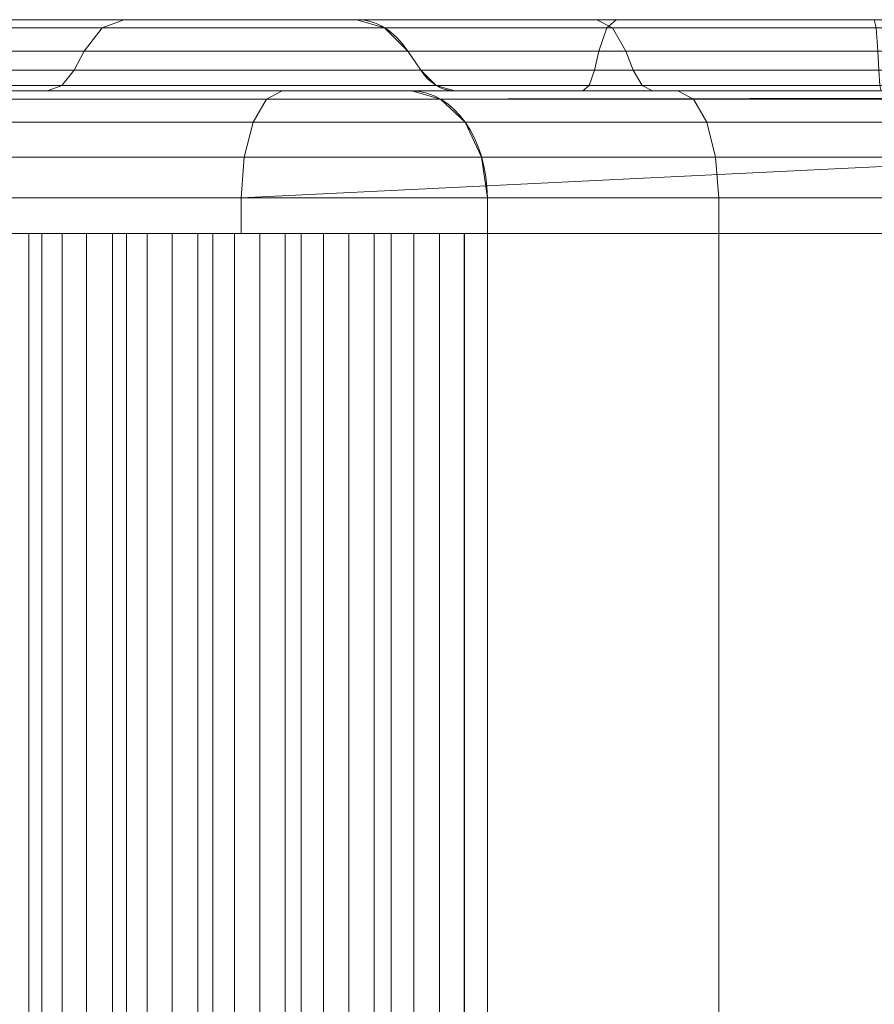
# Model space of a CAD drawing. Units: millimetres. Extents: x -184 to 184, y -929 to 1083.
# Drawn here: x -152 to -128, y 1056 to 1083 of the extents above; entities that cross this region are included whole.
import ezdxf

# ---------------------------------------------------------------- set-up
doc = ezdxf.new("R2010")
doc.units = ezdxf.units.MM
doc.layers.add('1', color=7, linetype='Continuous', true_color=0xffffff)

# ---------------------------------------------------------------- blocks, each defined once
blk = doc.blocks.new('UG_SURFACE_002')
at = {"layer": '1', "color": 1, "linetype": 'Continuous', "lineweight": 18}
for points in [[(-161.694, 1083.207, 425.169), (-150.115, 1083.207, 435.199), (-149.512, 1083.435, 434.222), (-160.813, 1083.435, 424.433)], [(-160.813, 1083.435, 424.433), (-149.512, 1083.435, 434.222), (-159.347, 1083.435, 420.78), (-160.787, 1083.435, 421.612)], [(-142.201, 1083.207, 416.6), (-159.6, 1083.207, 402.581), (-160.267, 1083.435, 403.516), (-142.972, 1083.435, 417.45)], [(-159.347, 1083.435, 414.835), (-158.369, 1083.435, 416.18), (-142.972, 1083.435, 417.45), (-160.267, 1083.435, 403.516)], [(-158.369, 1083.435, 419.434), (-159.347, 1083.435, 420.78), (-149.512, 1083.435, 434.222), (-135.699, 1083.435, 439.944)], [(-135.699, 1083.435, 439.944), (-120.786, 1083.435, 441.013), (-158.369, 1083.435, 419.434)], [(-128.463, 1083.435, 423.46), (-136.241, 1083.435, 421.718), (-158.369, 1083.435, 419.434), (-106.382, 1083.435, 439.164)], [(-136.241, 1083.435, 421.718), (-142.972, 1083.435, 417.45), (-158.023, 1083.435, 417.807), (-158.369, 1083.435, 419.434)], [(-158.369, 1083.435, 416.18), (-158.023, 1083.435, 417.807), (-142.972, 1083.435, 417.45)], [(-120.786, 1083.435, 441.013), (-106.382, 1083.435, 439.164), (-158.369, 1083.435, 419.434)], [(-150.115, 1083.207, 435.199), (-135.963, 1083.207, 441.061), (-135.699, 1083.435, 439.944), (-149.512, 1083.435, 434.222)], [(-135.802, 1083.207, 420.657), (-142.201, 1083.207, 416.6), (-142.972, 1083.435, 417.45), (-136.241, 1083.435, 421.718)], [(-128.408, 1083.207, 422.313), (-135.802, 1083.207, 420.657), (-136.241, 1083.435, 421.718), (-128.463, 1083.435, 423.46)], [(-135.963, 1083.207, 441.061), (-120.683, 1083.207, 442.156), (-120.786, 1083.435, 441.013), (-135.699, 1083.435, 439.944)], [(-162.441, 1082.556, 425.794), (-150.627, 1082.556, 436.027), (-150.115, 1083.207, 435.199), (-161.694, 1083.207, 425.169)], [(-141.546, 1082.556, 415.88), (-159.036, 1082.556, 401.788), (-159.6, 1083.207, 402.581), (-142.201, 1083.207, 416.6)], [(-150.627, 1082.556, 436.027), (-136.187, 1082.556, 442.008), (-135.963, 1083.207, 441.061), (-150.115, 1083.207, 435.199)], [(-135.429, 1082.556, 419.758), (-141.546, 1082.556, 415.88), (-142.201, 1083.207, 416.6), (-135.802, 1083.207, 420.657)], [(-136.187, 1082.556, 442.008), (-120.597, 1082.556, 443.126), (-120.683, 1083.207, 442.156), (-135.963, 1083.207, 441.061)], [(-128.361, 1082.556, 421.341), (-135.429, 1082.556, 419.758), (-135.802, 1083.207, 420.657), (-128.408, 1083.207, 422.313)], [(-162.852, 1082.021, 426.137), (-150.908, 1082.021, 436.483), (-150.627, 1082.556, 436.027), (-162.441, 1082.556, 425.794)], [(-141.186, 1082.021, 415.483), (-158.725, 1082.021, 401.352), (-159.036, 1082.556, 401.788), (-141.546, 1082.556, 415.88)], [(-150.908, 1082.021, 436.483), (-136.31, 1082.021, 442.53), (-136.187, 1082.556, 442.008), (-150.627, 1082.556, 436.027)], [(-135.224, 1082.021, 419.263), (-141.186, 1082.021, 415.483), (-141.546, 1082.556, 415.88), (-135.429, 1082.556, 419.758)], [(-136.31, 1082.021, 442.53), (-120.549, 1082.021, 443.659), (-120.597, 1082.556, 443.126), (-136.187, 1082.556, 442.008)], [(-128.336, 1082.021, 420.806), (-135.224, 1082.021, 419.263), (-135.429, 1082.556, 419.758), (-128.361, 1082.556, 421.341)], [(-150.908, 1082.021, 436.483), (-162.852, 1082.021, 426.137), (-163.349, 1081.587, 426.553), (-151.249, 1081.587, 437.035)], [(-158.725, 1082.021, 401.352), (-141.186, 1082.021, 415.483), (-140.75, 1081.587, 415.003), (-158.348, 1081.587, 400.824)], [(-136.31, 1082.021, 442.53), (-150.908, 1082.021, 436.483), (-151.249, 1081.587, 437.035), (-136.459, 1081.587, 443.161)], [(-141.186, 1082.021, 415.483), (-135.224, 1082.021, 419.263), (-134.976, 1081.587, 418.664), (-140.75, 1081.587, 415.003)], [(-120.549, 1082.021, 443.659), (-136.31, 1082.021, 442.53), (-136.459, 1081.587, 443.161), (-120.492, 1081.587, 444.306)], [(-135.224, 1082.021, 419.263), (-128.336, 1082.021, 420.806), (-128.305, 1081.587, 420.158), (-134.976, 1081.587, 418.664)], [(-151.249, 1081.587, 437.035), (-163.349, 1081.587, 426.553), (-163.937, 1081.435, 427.044), (-151.651, 1081.435, 437.686)], [(-151.651, 1081.435, 437.686), (-163.937, 1081.435, 427.044), (-161.944, 1081.435, 431.77)], [(-162.755, 1081.207, 432.581), (-145.513, 1081.207, 444.102), (-145.074, 1081.435, 443.042), (-161.944, 1081.435, 431.77)], [(-161.944, 1081.435, 431.77), (-145.074, 1081.435, 443.042), (-151.651, 1081.435, 437.686)], [(-158.348, 1081.587, 400.824), (-140.75, 1081.587, 415.003), (-140.235, 1081.435, 414.436), (-157.904, 1081.435, 400.2)], [(-157.904, 1081.435, 400.2), (-140.235, 1081.435, 414.436), (-141.438, 1081.435, 411.263), (-154.873, 1081.435, 397.828)], [(-154.873, 1081.435, 397.828), (-141.438, 1081.435, 411.263), (-140.626, 1081.207, 410.452), (-154.061, 1081.207, 397.017)], [(-136.459, 1081.587, 443.161), (-151.249, 1081.587, 437.035), (-151.651, 1081.435, 437.686), (-136.635, 1081.435, 443.906)], [(-145.074, 1081.435, 443.042), (-136.635, 1081.435, 443.906), (-151.651, 1081.435, 437.686)], [(-125.174, 1081.229, 448.034), (-125.174, 1081.435, 447), (-145.074, 1081.435, 443.042), (-145.513, 1081.207, 444.102)], [(-136.635, 1081.435, 443.906), (-145.074, 1081.435, 443.042), (-125.174, 1081.435, 447)], [(-140.235, 1081.435, 414.436), (-134.683, 1081.435, 417.956), (-133.976, 1081.435, 416.249), (-141.438, 1081.435, 411.263)], [(-133.536, 1081.207, 415.189), (-140.626, 1081.207, 410.452), (-141.438, 1081.435, 411.263), (-133.976, 1081.435, 416.249)], [(-140.75, 1081.587, 415.003), (-134.976, 1081.587, 418.664), (-134.683, 1081.435, 417.956), (-140.235, 1081.435, 414.436)], [(-120.492, 1081.587, 444.306), (-136.459, 1081.587, 443.161), (-136.635, 1081.435, 443.906), (-120.424, 1081.435, 445.068)], [(-125.174, 1081.435, 447), (-120.424, 1081.435, 445.068), (-136.635, 1081.435, 443.906)], [(-134.976, 1081.587, 418.664), (-128.305, 1081.587, 420.158), (-128.268, 1081.435, 419.394), (-134.683, 1081.435, 417.956)], [(-125.174, 1081.435, 418), (-134.683, 1081.435, 417.956), (-79.292, 1081.435, 421.821)], [(-79.292, 1081.435, 421.821), (-134.683, 1081.435, 417.956), (-128.268, 1081.435, 419.394), (-105.708, 1081.435, 421.821)], [(-125.174, 1081.435, 418), (-133.976, 1081.435, 416.249), (-134.683, 1081.435, 417.956)], [(-125.174, 1081.207, 416.852), (-133.536, 1081.207, 415.189), (-133.976, 1081.435, 416.249), (-125.174, 1081.435, 418)], [(-163.444, 1080.556, 433.27), (-145.885, 1080.556, 445.002), (-145.513, 1081.207, 444.102), (-162.755, 1081.207, 432.581)], [(-154.061, 1081.207, 397.017), (-140.626, 1081.207, 410.452), (-139.938, 1080.556, 409.763), (-153.373, 1080.556, 396.328)], [(-145.885, 1080.556, 445.002), (-125.174, 1080.556, 449.121), (-125.174, 1081.207, 448.148), (-145.513, 1081.207, 444.102)], [(-145.513, 1081.207, 444.102), (-125.174, 1081.207, 448.148), (-125.174, 1081.229, 448.034)], [(-133.164, 1080.556, 414.289), (-139.938, 1080.556, 409.763), (-140.626, 1081.207, 410.452), (-133.536, 1081.207, 415.189)], [(-125.174, 1080.556, 415.879), (-133.164, 1080.556, 414.289), (-133.536, 1081.207, 415.189), (-125.174, 1081.207, 416.852)], [(-163.903, 1079.583, 433.729), (-146.134, 1079.583, 445.602), (-145.885, 1080.556, 445.002), (-163.444, 1080.556, 433.27)], [(-153.373, 1080.556, 396.328), (-139.938, 1080.556, 409.763), (-139.478, 1079.583, 409.304), (-152.913, 1079.583, 395.869)], [(-146.134, 1079.583, 445.602), (-125.174, 1079.583, 449.772), (-125.174, 1080.556, 449.121), (-145.885, 1080.556, 445.002)], [(-132.915, 1079.583, 413.689), (-139.478, 1079.583, 409.304), (-139.938, 1080.556, 409.763), (-133.164, 1080.556, 414.289)], [(-125.174, 1079.583, 415.228), (-132.915, 1079.583, 413.689), (-133.164, 1080.556, 414.289), (-125.174, 1080.556, 415.879)], [(-164.065, 1078.435, 433.891), (-146.222, 1078.435, 445.813), (-146.134, 1079.583, 445.602), (-163.903, 1079.583, 433.729)], [(-152.913, 1079.583, 395.869), (-139.478, 1079.583, 409.304), (-139.316, 1078.435, 409.142), (-152.751, 1078.435, 395.707)], [(-125.174, 1079.469, 449.794), (-125.174, 1079.583, 449.772), (-146.134, 1079.583, 445.602), (-146.222, 1078.435, 445.813)], [(-146.222, 1078.435, 445.813), (-125.174, 1078.435, 450), (-125.174, 1079.469, 449.794)], [(-132.828, 1078.435, 413.478), (-139.316, 1078.435, 409.142), (-139.478, 1079.583, 409.304), (-132.915, 1079.583, 413.689)], [(-125.174, 1078.435, 415), (-132.828, 1078.435, 413.478), (-132.915, 1079.583, 413.689), (-125.174, 1079.583, 415.228)], [(-146.222, 1077.435, 445.813), (-146.222, 1078.435, 445.813), (-164.065, 1078.435, 433.891), (-164.065, 1077.435, 433.891)], [(-139.316, 1078.435, 409.142), (-139.316, 1077.435, 409.142), (-152.751, 1077.435, 395.707), (-152.751, 1078.435, 395.707)], [(-125.174, 1077.435, 450), (-125.174, 1078.435, 450), (-146.222, 1078.435, 445.813), (-146.222, 1077.435, 445.813)], [(-139.316, 1077.435, 409.142), (-139.316, 1078.435, 409.142), (-132.828, 1078.435, 413.478), (-132.828, 1077.435, 413.478)], [(-132.828, 1077.435, 413.478), (-132.828, 1078.435, 413.478), (-125.174, 1078.435, 415), (-125.174, 1077.435, 415)], [(-146.222, 1077.435, 445.813), (-164.065, 1077.435, 433.891), (-162.269, 1077.435, 420.144), (-161.297, 1077.435, 420.042)], [(-161.297, 1077.435, 420.042), (-160.451, 1077.435, 419.554), (-125.174, 1077.435, 450), (-146.222, 1077.435, 445.813)], [(-159.876, 1077.435, 416.851), (-160.451, 1077.435, 416.061), (-152.751, 1077.435, 395.707), (-139.316, 1077.435, 409.142)], [(-105.5, 1077.435, 450), (-125.174, 1077.435, 450), (-160.451, 1077.435, 419.554), (-159.876, 1077.435, 418.763)], [(-159.876, 1077.435, 418.763), (-159.673, 1077.435, 417.807), (-94.799, 1077.435, 432.011), (-94.85, 1077.435, 432.5)], [(-94.85, 1077.435, 432.5), (-94.799, 1077.435, 432.989), (-159.876, 1077.435, 418.763)], [(-94.799, 1077.435, 432.989), (-94.401, 1077.435, 433.881), (-159.876, 1077.435, 418.763)], [(-94.401, 1077.435, 433.881), (-93.675, 1077.435, 434.535), (-92.5, 1077.435, 450.5), (-159.876, 1077.435, 418.763)], [(-159.876, 1077.435, 418.763), (-104.923, 1077.435, 449.915), (-105.5, 1077.435, 450)], [(-159.673, 1077.435, 417.807), (-159.876, 1077.435, 416.851), (-139.316, 1077.435, 409.142), (-132.828, 1077.435, 413.478)], [(-159.876, 1077.435, 418.763), (-102.445, 1077.435, 449.498), (-104.923, 1077.435, 449.915)], [(-159.876, 1077.435, 418.763), (-92.5, 1077.435, 450.5), (-99.941, 1077.435, 449.711)], [(-99.941, 1077.435, 449.711), (-102.445, 1077.435, 449.498), (-159.876, 1077.435, 418.763)], [(-159.673, 1077.435, 417.807), (-132.828, 1077.435, 413.478), (-94.401, 1077.435, 431.119), (-94.799, 1077.435, 432.011)], [(-132.828, 1077.435, 413.478), (-93.675, 1077.435, 430.465), (-94.401, 1077.435, 431.119)], [(-92.746, 1077.435, 430.163), (-132.828, 1077.435, 413.478), (-125.174, 1077.435, 415)], [(-132.828, 1077.435, 413.478), (-92.746, 1077.435, 430.163), (-93.675, 1077.435, 430.465)]]:
    blk.add_3dface(points, dxfattribs=at)
blk = doc.blocks.new('UG_SURFACE_017')
at = {"layer": '1', "color": 40, "linetype": 'Continuous', "lineweight": 18}
for points in [[(-141.377, 1077.435, 408.491), (-152.691, 1077.435, 397.177), (-175.071, 1077.435, 422.881), (-164.061, 1077.435, 433.891)], [(-164.061, 1077.435, 433.891), (-152.173, 1077.435, 442.915), (-141.377, 1077.435, 408.491)], [(-152.173, -922.565, 442.915), (-152.173, 1077.435, 442.915), (-164.061, 1077.435, 433.891), (-164.061, -922.565, 433.891)], [(-152.691, -922.565, 397.177), (-152.691, 1077.435, 397.177), (-141.377, 1077.435, 408.491), (-141.377, -922.565, 408.491)], [(-139.312, 1077.435, 409.142), (-152.173, 1077.435, 442.915), (-151.81, 1077.435, 443.541)], [(-139.312, 1077.435, 409.142), (-139.963, 1077.435, 408.491), (-141.377, 1077.435, 408.491), (-152.173, 1077.435, 442.915)], [(-151.81, -922.565, 443.541), (-151.81, 1077.435, 443.541), (-152.173, 1077.435, 442.915), (-152.173, -922.565, 442.915)], [(-151.81, 1077.435, 443.541), (-151.245, 1077.435, 443.993), (-150.555, 1077.435, 444.209), (-139.312, 1077.435, 409.142)], [(-151.245, -922.565, 443.993), (-151.245, 1077.435, 443.993), (-151.81, 1077.435, 443.541), (-151.81, -922.565, 443.541)], [(-150.555, -922.565, 444.209), (-150.555, 1077.435, 444.209), (-151.245, 1077.435, 443.993), (-151.245, -922.565, 443.993)], [(-150.555, 1077.435, 444.209), (-149.833, 1077.435, 444.16), (-132.824, 1077.435, 413.478), (-139.312, 1077.435, 409.142)], [(-149.833, -922.565, 444.16), (-149.833, 1077.435, 444.16), (-150.555, 1077.435, 444.209), (-150.555, -922.565, 444.209)], [(-132.824, 1077.435, 413.478), (-149.833, 1077.435, 444.16), (-149.441, 1077.435, 444.768), (-148.855, 1077.435, 445.193)], [(-149.441, -922.565, 444.768), (-149.441, 1077.435, 444.768), (-149.833, 1077.435, 444.16), (-149.833, -922.565, 444.16)], [(-148.855, -922.565, 445.193), (-148.855, 1077.435, 445.193), (-149.441, 1077.435, 444.768), (-149.441, -922.565, 444.768)], [(-148.855, 1077.435, 445.193), (-148.155, 1077.435, 445.375), (-147.436, 1077.435, 445.291), (-132.824, 1077.435, 413.478)], [(-148.155, -922.565, 445.375), (-148.155, 1077.435, 445.375), (-148.855, 1077.435, 445.193), (-148.855, -922.565, 445.193)], [(-147.436, -922.565, 445.291), (-147.436, 1077.435, 445.291), (-148.155, 1077.435, 445.375), (-148.155, -922.565, 445.375)], [(-147.015, -922.565, 445.88), (-147.015, 1077.435, 445.88), (-147.436, 1077.435, 445.291), (-147.436, -922.565, 445.291)], [(-132.824, 1077.435, 413.478), (-147.436, 1077.435, 445.291), (-147.015, 1077.435, 445.88)], [(-146.409, -922.565, 446.275), (-146.409, 1077.435, 446.275), (-147.015, 1077.435, 445.88), (-147.015, -922.565, 445.88)], [(-132.824, 1077.435, 413.478), (-147.015, 1077.435, 445.88), (-146.409, 1077.435, 446.275)], [(-145.701, -922.565, 446.424), (-145.701, 1077.435, 446.424), (-146.409, 1077.435, 446.275), (-146.409, -922.565, 446.275)], [(-146.409, 1077.435, 446.275), (-145.701, 1077.435, 446.424), (-144.987, 1077.435, 446.306), (-132.824, 1077.435, 413.478)], [(-144.987, -922.565, 446.306), (-144.987, 1077.435, 446.306), (-145.701, 1077.435, 446.424), (-145.701, -922.565, 446.424)], [(-144.538, -922.565, 446.873), (-144.538, 1077.435, 446.873), (-144.987, 1077.435, 446.306), (-144.987, -922.565, 446.306)], [(-132.824, 1077.435, 413.478), (-144.987, 1077.435, 446.306), (-144.538, 1077.435, 446.873), (-143.914, 1077.435, 447.239)], [(-143.914, -922.565, 447.239), (-143.914, 1077.435, 447.239), (-144.538, 1077.435, 446.873), (-144.538, -922.565, 446.873)], [(-143.2, -922.565, 447.353), (-143.2, 1077.435, 447.353), (-143.914, 1077.435, 447.239), (-143.914, -922.565, 447.239)], [(-143.914, 1077.435, 447.239), (-143.2, 1077.435, 447.353), (-132.824, 1077.435, 413.478)], [(-142.492, -922.565, 447.201), (-142.492, 1077.435, 447.201), (-143.2, 1077.435, 447.353), (-143.2, -922.565, 447.353)], [(-143.2, 1077.435, 447.353), (-142.492, 1077.435, 447.201), (-132.824, 1077.435, 413.478)], [(-142.016, -922.565, 447.746), (-142.016, 1077.435, 447.746), (-142.492, 1077.435, 447.201), (-142.492, -922.565, 447.201)], [(-132.824, 1077.435, 413.478), (-142.492, 1077.435, 447.201), (-142.016, 1077.435, 447.746)], [(-141.375, -922.565, 448.081), (-141.375, 1077.435, 448.081), (-142.016, 1077.435, 447.746), (-142.016, -922.565, 447.746)], [(-132.824, 1077.435, 413.478), (-142.016, 1077.435, 447.746), (-141.375, 1077.435, 448.081)], [(-141.377, -922.565, 408.491), (-141.377, 1077.435, 408.491), (-139.963, 1077.435, 408.491), (-139.963, -922.565, 408.491)], [(-140.656, -922.565, 448.161), (-140.656, 1077.435, 448.161), (-141.375, 1077.435, 448.081), (-141.375, -922.565, 448.081)], [(-141.375, 1077.435, 448.081), (-140.656, 1077.435, 448.161), (-139.957, 1077.435, 447.975), (-132.824, 1077.435, 413.478)], [(-139.957, -922.565, 447.975), (-139.957, 1077.435, 447.975), (-140.656, 1077.435, 448.161), (-140.656, -922.565, 448.161)], [(-139.963, -922.565, 408.491), (-139.963, 1077.435, 408.491), (-139.312, 1077.435, 409.142), (-139.312, -922.565, 409.142)], [(-125.17, -922.565, 450), (-125.17, 1077.435, 450), (-139.957, 1077.435, 447.975), (-139.957, -922.565, 447.975)], [(-125.17, 1077.435, 415), (-132.824, 1077.435, 413.478), (-139.957, 1077.435, 447.975), (-125.17, 1077.435, 450)], [(-139.312, -922.565, 409.142), (-139.312, 1077.435, 409.142), (-132.824, 1077.435, 413.478), (-132.824, -922.565, 413.478)], [(-132.824, -922.565, 413.478), (-132.824, 1077.435, 413.478), (-125.17, 1077.435, 415), (-125.17, -922.565, 415)]]:
    blk.add_3dface(points, dxfattribs=at)

msp = doc.modelspace()

# ---------------------------------------------------------------- linework, layer by layer
at = {"layer": '1', "color": 1, "linetype": 'Continuous', "lineweight": 18}
for p, q in [((-141.546, 1082.556, 415.88), (-141.186, 1082.021, 415.483)), ((-141.438, 1081.435, 411.263), (-154.873, 1081.435, 397.828)), ((-152.751, 1078.435, 395.707), (-139.316, 1078.435, 409.142)), ((-139.316, 1078.435, 409.142), (-139.316, 1077.435, 409.142)), ((-139.316, 1077.435, 409.142), (-152.751, 1077.435, 395.707))]:
    msp.add_line(p, q, dxfattribs=at)
at = {"layer": '1', "color": 40, "linetype": 'Continuous', "lineweight": 18}
for p, q in [((-152.691, 1077.435, 397.177), (-141.377, 1077.435, 408.491)), ((-152.173, 1077.435, 442.915), (-152.173, -922.565, 442.915)), ((-149.833, 1077.435, 444.16), (-149.833, -922.565, 444.16)), ((-147.436, 1077.435, 445.291), (-147.436, -922.565, 445.291)), ((-144.987, 1077.435, 446.306), (-144.987, -922.565, 446.306)), ((-142.492, 1077.435, 447.201), (-142.492, -922.565, 447.201)), ((-141.377, 1077.435, 408.491), (-141.377, -922.565, 408.491)), ((-141.377, 1077.435, 408.491), (-139.963, 1077.435, 408.491)), ((-139.963, 1077.435, 408.491), (-139.312, 1077.435, 409.142)), ((-139.963, 1077.435, 408.491), (-139.963, -922.565, 408.491)), ((-139.957, 1077.435, 447.975), (-139.957, -922.565, 447.975)), ((-139.312, 1077.435, 409.142), (-139.312, -922.565, 409.142))]:
    msp.add_line(p, q, dxfattribs=at)
at = {"layer": '1', "color": 1, "linetype": 'Continuous', "lineweight": 18, "extrusion": (1.20434e-17, 1, 4.98854e-18)}
for centre, radius, start, end in [((124.942, 394.441, 1083.435), 46.757, 39.8995, 95.1005), ((127.346, 400.244, 1082.556), 21.121, 47.755, 87.245), ((124.942, 394.441, 1082.021), 49.414, 39.8995, 95.1005), ((125.174, 395, 1081.435), 52, 45, 90), ((127.346, 400.244, 1081.435), 19.172, 47.755, 87.245), ((125.174, 395, 1078.435), 20, 45, 90)]:
    msp.add_arc(centre, radius, start, end, dxfattribs=at)
at = {"layer": '1', "color": 1, "linetype": 'Continuous', "lineweight": 18, "extrusion": (-2.58063e-17, 1, -2.07925e-17)}
for centre, radius in [((269.37, 556.628, 1083.435), 188.007), ((269.37, 556.628, 1082.021), 190.664)]:
    msp.add_arc(centre, radius, 227.75497, 234.52728, dxfattribs=at)
at = {"layer": '1', "color": 1, "linetype": 'Continuous', "lineweight": 18, "extrusion": (-1.20434e-17, -1, -4.98854e-18)}
for centre, radius, start, end in [((-127.346, 400.244, -1083.435), 23.243, 92.755, 132.245), ((-124.942, 394.441, -1082.556), 48.879, 84.8995, 140.1005), ((-127.346, 400.244, -1082.021), 20.586, 92.755, 132.245), ((-124.942, 394.441, -1081.435), 50.828, 84.8995, 140.1005), ((-125.174, 395, -1081.435), 23, 90, 135), ((-125.174, 395, -1078.435), 55, 90, 135), ((-125.174, 395, -1077.435), 20, 90, 135)]:
    msp.add_arc(centre, radius, start, end, dxfattribs=at)
at = {"layer": '1', "color": 1, "linetype": 'Continuous', "lineweight": 18, "extrusion": (-0.740277, 2.498e-16, -0.672303)}
msp.add_arc((-1080.435, 405.149, -174.814), 3, 180, 225, dxfattribs=at)
at = {"layer": '1', "color": 1, "linetype": 'Continuous', "lineweight": 18, "extrusion": (2.58063e-17, -1, 2.07925e-17)}
for centre, radius in [((-269.37, 556.628, -1082.556), 190.129), ((-269.37, 556.628, -1081.435), 192.078)]:
    msp.add_arc(centre, radius, 305.47272, 312.24503, dxfattribs=at)
at = {"layer": '1', "color": 1, "linetype": 'Continuous', "lineweight": 18, "extrusion": (0.740277, 0, 0.672303)}
msp.add_arc((1083.435, 401.078, 174.814), 2, 135, 180, dxfattribs=at)
at = {"layer": '1', "color": 1, "linetype": 'Continuous', "lineweight": 18, "extrusion": (-0.707107, -4.99794e-17, -0.707107)}
msp.add_arc((-1078.435, 390.819, -190.796), 3, 180, 270, dxfattribs=at)
at = {"layer": '1', "color": 1, "linetype": 'Continuous', "lineweight": 18, "extrusion": (5.45081e-17, 1, 7.02421e-18)}
msp.add_arc((125.174, 395, 1077.435), 55, 45, 90, dxfattribs=at)
at = {"layer": '1', "color": 40, "linetype": 'Continuous', "lineweight": 18, "extrusion": (-2.00878e-30, -1, 1.44748e-16)}
for centre, radius, start, end in [((-125.17, 395, -1077.435), 55, 119.4037, 135), ((-150.324, 442.263, -1077.435), 1.96, 75.4783, 160.5676), ((-148.018, 443.42, -1077.435), 1.96, 72.7168, 157.8061), ((-145.659, 444.465, -1077.435), 1.96, 69.9553, 155.0447), ((-125.17, 395, -1077.435), 55, 90, 105.5963)]:
    msp.add_arc(centre, radius, start, end, dxfattribs=at)
at = {"layer": '1', "color": 40, "linetype": 'Continuous', "lineweight": 18, "extrusion": (0, -1, 0)}
for centre, start, end in [((-143.252, 445.394, -1077.435), 67.1938, 152.2832), ((-140.803, 446.207, -1077.435), 64.4324, 149.5217)]:
    msp.add_arc(centre, 1.96, start, end, dxfattribs=at)
at = {"layer": '1', "color": 40, "linetype": 'Continuous', "lineweight": 18, "extrusion": (0, 1, 0)}
msp.add_arc((125.17, 395, 1077.435), 20, 45, 90, dxfattribs=at)

# ---------------------------------------------------------------- block references
at = {"layer": '1', "color": 1, "linetype": 'Continuous', "lineweight": 18}
msp.add_blockref('UG_SURFACE_002', (0, 0), dxfattribs=at)
at = {"layer": '1', "color": 40, "linetype": 'Continuous', "lineweight": 18}
msp.add_blockref('UG_SURFACE_017', (0, 0), dxfattribs=at)

doc.saveas('drawing.dxf')
